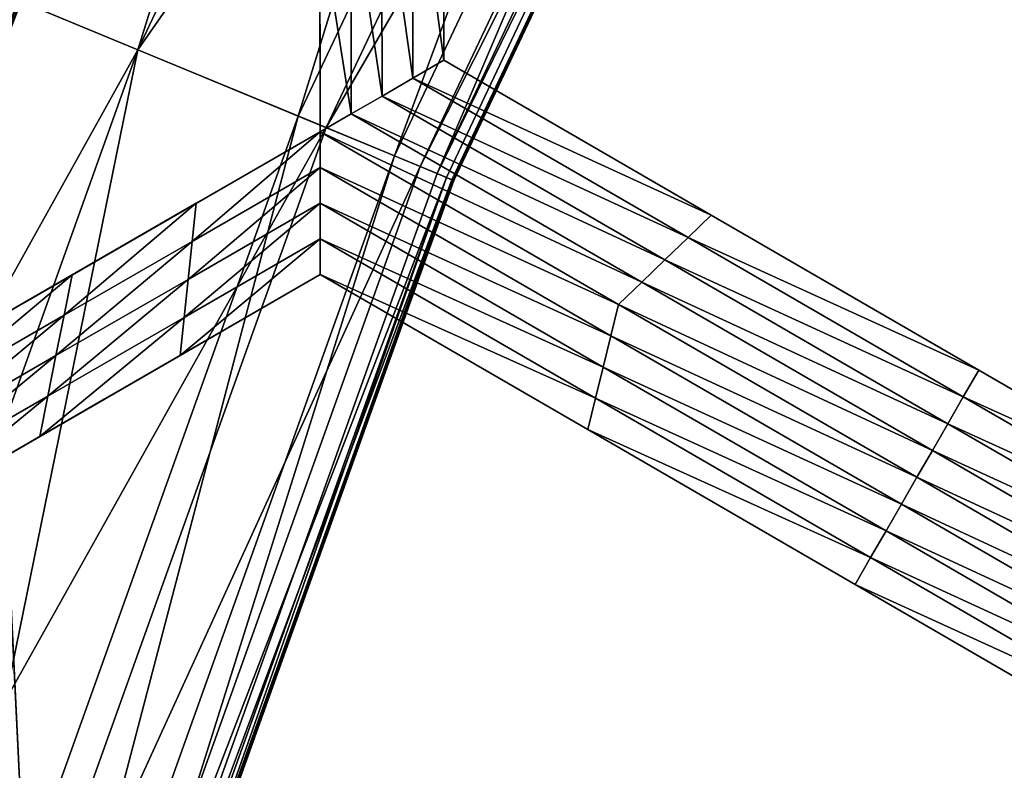
# Model space of a CAD drawing. Extents: x -0.025 to 0.03, y -0.17 to 0.
# Drawn here: x -0.009 to -0.008, y -0.152 to -0.152 of the extents above; entities that cross this region are included whole.
import ezdxf

# ---------------------------------------------------------------- set-up
doc = ezdxf.new("R2010")
doc.units = 0
doc.header["$MEASUREMENT"] = 0
doc.layers.get('0').update_dxf_attribs({"linetype": 'CONTINUOUS'})

msp = doc.modelspace()

# ---------------------------------------------------------------- linework, layer by layer
for points in [[(-0.00780891, -0.16742784, 0.01912829), (-0.00780892, -0.1428743, 0.0191283), (-0.00902526, -0.14287433, 0.01857719)], [(-0.00780891, -0.16742784, 0.01912829), (-0.00902526, -0.14287433, 0.01857719), (-0.00902525, -0.16742784, 0.01857718)], [(-0.00846678, -0.15184712, -0.02130655), (-0.00858498, -0.15179817, -0.02131115), (-0.0081958, -0.15097542, -0.02131115)], [(-0.00846678, -0.15184712, -0.02130655), (-0.0081958, -0.15097542, -0.02131115), (-0.00808298, -0.15103573, -0.02130655)], [(-0.00808298, -0.15103573, -0.0206485), (-0.00860551, -0.15178968, -0.0206431), (-0.00846678, -0.15184712, -0.0206485)], [(-0.0083486, -0.15189609, -0.02130195), (-0.00846678, -0.15184712, -0.02130655), (-0.00808298, -0.15103573, -0.02130655)], [(-0.00795055, -0.15110651, -0.0206539), (-0.00808298, -0.15103573, -0.0206485), (-0.00846678, -0.15184712, -0.0206485)], [(-0.0083486, -0.15189609, -0.02130195), (-0.00808298, -0.15103573, -0.02130655), (-0.00797015, -0.15109603, -0.02130195)], [(-0.00797015, -0.15109603, -0.02130195), (-0.00827751, -0.15192552, -0.02129829), (-0.0083486, -0.15189609, -0.02130195)], [(-0.00797015, -0.15109603, -0.02130195), (-0.0079023, -0.15113229, -0.02129829), (-0.00827751, -0.15192552, -0.02129829)], [(-0.00795055, -0.15110651, -0.0206539), (-0.00846678, -0.15184712, -0.0206485), (-0.00832806, -0.1519046, -0.0206539)], [(-0.00832806, -0.1519046, -0.0206539), (-0.00788433, -0.1511419, -0.0206575), (-0.00795055, -0.15110651, -0.0206539)], [(-0.0079023, -0.15113229, -0.02129829), (-0.00824609, -0.15193854, -0.02129078), (-0.00827751, -0.15192552, -0.02129829)], [(-0.0079023, -0.15113229, -0.02129829), (-0.00787231, -0.15114833, -0.02129078), (-0.00824609, -0.15193854, -0.02129078)], [(-0.00832806, -0.1519046, -0.0206539), (-0.00825868, -0.15193333, -0.0206575), (-0.00788433, -0.1511419, -0.0206575)], [(-0.00825868, -0.15193333, -0.0206575), (-0.00786577, -0.15115182, -0.02066453), (-0.00788433, -0.1511419, -0.0206575)], [(-0.00824609, -0.15193854, -0.02129078), (-0.00787231, -0.15114833, -0.02129078), (-0.00786195, -0.15115386, -0.02126447)], [(-0.00825868, -0.15193333, -0.0206575), (-0.00823925, -0.15194137, -0.02066453), (-0.00786577, -0.15115182, -0.02066453)], [(-0.00824609, -0.15193854, -0.02129078), (-0.00786195, -0.15115386, -0.02126447), (-0.00823524, -0.15194304, -0.02126447)], [(-0.00823439, -0.1519434, -0.02069061), (-0.00786577, -0.15115182, -0.02066453), (-0.00823925, -0.15194137, -0.02066453)], [(-0.00823524, -0.15194304, -0.02126447), (-0.00786195, -0.15115386, -0.02126447), (-0.00786047, -0.15115465, -0.0211693)], [(-0.00823524, -0.15194304, -0.02126447), (-0.00786047, -0.15115465, -0.0211693), (-0.00823369, -0.15194368, -0.0211693)], [(-0.00823439, -0.1519434, -0.02069061), (-0.00786113, -0.15115429, -0.02069061), (-0.00786577, -0.15115182, -0.02066453)], [(-0.00823369, -0.15194368, -0.02078575), (-0.00786113, -0.15115429, -0.02069061), (-0.00823439, -0.1519434, -0.02069061)], [(-0.00823369, -0.15194368, -0.02078575), (-0.00786047, -0.15115465, -0.02078575), (-0.00786113, -0.15115429, -0.02069061)], [(-0.00823369, -0.15194368, -0.02078575), (-0.00823369, -0.15194368, -0.02097753), (-0.00786047, -0.15115465, -0.02097753)], [(-0.00823369, -0.15194368, -0.02078575), (-0.00786047, -0.15115465, -0.02097753), (-0.00786047, -0.15115465, -0.02078575)], [(-0.00823369, -0.15194368, -0.02097753), (-0.00823369, -0.15194368, -0.0211693), (-0.00786047, -0.15115465, -0.0211693)], [(-0.00823369, -0.15194368, -0.02097753), (-0.00786047, -0.15115465, -0.0211693), (-0.00786047, -0.15115465, -0.02097753)], [(-0.00824113, -0.15185492, -0.0207805), (-0.00824113, -0.15185492, -0.02094384), (-0.00824172, -0.15155254, -0.02091896)], [(-0.00824113, -0.15185492, -0.0207805), (-0.00824172, -0.15155254, -0.02091896), (-0.00824167, -0.15157756, -0.02076313)], [(-0.00824113, -0.15185492, -0.02110718), (-0.00824164, -0.1515954, -0.02109325), (-0.00824172, -0.15155254, -0.02091896)], [(-0.00824113, -0.15185492, -0.02110718), (-0.00824172, -0.15155254, -0.02091896), (-0.00824113, -0.15185492, -0.02094384)], [(-0.00824113, -0.15185492, -0.02061716), (-0.00824113, -0.15185492, -0.0207805), (-0.00824167, -0.15157756, -0.02076313)], [(-0.00824113, -0.15185492, -0.02061716), (-0.00824167, -0.15157756, -0.02076313), (-0.00824158, -0.15162674, -0.02061716)], [(-0.00824113, -0.15185492, -0.02127052), (-0.00824151, -0.15166053, -0.02127052), (-0.00824164, -0.1515954, -0.02109325)], [(-0.00824113, -0.15185492, -0.02127052), (-0.00824164, -0.1515954, -0.02109325), (-0.00824113, -0.15185492, -0.02110718)], [(-0.00833235, -0.15190759, -0.0207805), (-0.00833291, -0.15162237, -0.02076081), (-0.00833292, -0.15161592, -0.02091527)], [(-0.00833235, -0.15190759, -0.0207805), (-0.00833292, -0.15161592, -0.02091527), (-0.00833235, -0.15190759, -0.02094384)], [(-0.00833235, -0.15190759, -0.02110718), (-0.00833235, -0.15190759, -0.02094384), (-0.00833292, -0.15161592, -0.02091527)], [(-0.00833235, -0.15190759, -0.02110718), (-0.00833292, -0.15161592, -0.02091527), (-0.00833281, -0.15167254, -0.02109093)], [(-0.00833235, -0.15190759, -0.02061716), (-0.00833284, -0.15165307, -0.02061716), (-0.00833291, -0.15162237, -0.02076081)], [(-0.00833235, -0.15190759, -0.02061716), (-0.00833291, -0.15162237, -0.02076081), (-0.00833235, -0.15190759, -0.0207805)], [(-0.0082643, -0.15168244, -0.02127052), (-0.00824151, -0.15166053, -0.02127052), (-0.00824113, -0.15185492, -0.02127052)], [(-0.00833235, -0.15190759, -0.02127052), (-0.00833235, -0.15190759, -0.02110718), (-0.00833281, -0.15167254, -0.02109093)], [(-0.00833235, -0.15190759, -0.02127052), (-0.00833281, -0.15167254, -0.02109093), (-0.00833266, -0.15174812, -0.02127052)], [(-0.00828709, -0.15170434, -0.02127052), (-0.0082643, -0.15168244, -0.02127052), (-0.00826394, -0.15186808, -0.02127052)], [(-0.0082643, -0.15168244, -0.02127052), (-0.00824113, -0.15185492, -0.02127052), (-0.00826394, -0.15186808, -0.02127052)], [(-0.00830987, -0.15172623, -0.02127052), (-0.00828709, -0.15170434, -0.02127052), (-0.00828674, -0.15188125, -0.02127052)], [(-0.00828709, -0.15170434, -0.02127052), (-0.00826394, -0.15186808, -0.02127052), (-0.00828674, -0.15188125, -0.02127052)], [(-0.00833266, -0.15174812, -0.02127052), (-0.00830987, -0.15172623, -0.02127052), (-0.00830955, -0.15189444, -0.02127052)], [(-0.00830987, -0.15172623, -0.02127052), (-0.00828674, -0.15188125, -0.02127052), (-0.00830955, -0.15189444, -0.02127052)], [(-0.00833266, -0.15174812, -0.02127052), (-0.00830955, -0.15189444, -0.02127052), (-0.00833235, -0.15190759, -0.02127052)], [(-0.00846678, -0.15184712, -0.0206485), (-0.00860551, -0.15178968, -0.0206431), (-0.00891284, -0.15264869, -0.0206431)], [(-0.00876914, -0.15269229, -0.02130655), (-0.00858498, -0.15179817, -0.02131115), (-0.00846678, -0.15184712, -0.02130655)], [(-0.00871765, -0.15223403, -0.02130752), (-0.00855442, -0.15181082, -0.02130752), (-0.00855301, -0.15181142, -0.02127085)], [(-0.00871674, -0.15223436, -0.02071138), (-0.00855353, -0.1518112, -0.02071138), (-0.00855525, -0.15181048, -0.02069267)], [(-0.0087161, -0.1522346, -0.02074802), (-0.00855353, -0.1518112, -0.02071138), (-0.00871674, -0.15223436, -0.02071138)], [(-0.0087161, -0.1522346, -0.02074802), (-0.0085529, -0.15181147, -0.02074802), (-0.00855353, -0.1518112, -0.02071138)], [(-0.00871765, -0.15223403, -0.02130752), (-0.00855301, -0.15181142, -0.02127085), (-0.00871621, -0.15223454, -0.02127085)], [(-0.00871621, -0.15223454, -0.02127085), (-0.00855301, -0.15181142, -0.02127085), (-0.00855281, -0.15181151, -0.02120865)], [(-0.00871621, -0.15223454, -0.02127085), (-0.00855281, -0.15181151, -0.02120865), (-0.00871601, -0.15223463, -0.02120865)], [(-0.00871601, -0.15223463, -0.02081021), (-0.0085529, -0.15181147, -0.02074802), (-0.0087161, -0.1522346, -0.02074802)], [(-0.00871601, -0.15223463, -0.02081021), (-0.00855281, -0.15181151, -0.02081021), (-0.0085529, -0.15181147, -0.02074802)], [(-0.00871601, -0.15223463, -0.02111733), (-0.00871601, -0.15223463, -0.02120865), (-0.00855281, -0.15181151, -0.02120865)], [(-0.00871601, -0.15223463, -0.02111733), (-0.00855281, -0.15181151, -0.02120865), (-0.00855281, -0.15181151, -0.02111733)], [(-0.00871601, -0.15223463, -0.02100943), (-0.00871601, -0.15223463, -0.02111733), (-0.00855281, -0.15181151, -0.02111733)], [(-0.00871601, -0.15223463, -0.02100943), (-0.00855281, -0.15181151, -0.02111733), (-0.00855281, -0.15181151, -0.02100943)], [(-0.00871601, -0.15223463, -0.02090153), (-0.00871601, -0.15223463, -0.02100943), (-0.00855281, -0.15181151, -0.02100943)], [(-0.00871601, -0.15223463, -0.02090153), (-0.00855281, -0.15181151, -0.02100943), (-0.00855281, -0.15181151, -0.02090153)], [(-0.00871601, -0.15223463, -0.02081021), (-0.00871601, -0.15223463, -0.02090153), (-0.00855281, -0.15181151, -0.02090153)], [(-0.00871601, -0.15223463, -0.02081021), (-0.00855281, -0.15181151, -0.02090153), (-0.00855281, -0.15181151, -0.02081021)], [(-0.00846678, -0.15184712, -0.0206485), (-0.00891284, -0.15264869, -0.0206431), (-0.00876914, -0.15269229, -0.0206485)], [(-0.00864673, -0.15272942, -0.02130195), (-0.00876914, -0.15269229, -0.02130655), (-0.00846678, -0.15184712, -0.02130655)], [(-0.00832806, -0.1519046, -0.0206539), (-0.00846678, -0.15184712, -0.0206485), (-0.00876914, -0.15269229, -0.0206485)], [(-0.00864673, -0.15272942, -0.02130195), (-0.00846678, -0.15184712, -0.02130655), (-0.0083486, -0.15189609, -0.02130195)], [(-0.00826394, -0.15186808, -0.02127052), (-0.00824113, -0.15185492, -0.02127052), (-0.00804385, -0.15196921, -0.02127052)], [(-0.00824113, -0.15185492, -0.02061716), (-0.00804385, -0.15196921, -0.02061716), (-0.00804385, -0.15196921, -0.0207805)], [(-0.00824113, -0.15185492, -0.02061716), (-0.00804385, -0.15196921, -0.0207805), (-0.00824113, -0.15185492, -0.0207805)], [(-0.00824113, -0.15185492, -0.02110718), (-0.00804385, -0.15196921, -0.02110718), (-0.00804385, -0.15196921, -0.02127052)], [(-0.00824113, -0.15185492, -0.02110718), (-0.00804385, -0.15196921, -0.02127052), (-0.00824113, -0.15185492, -0.02127052)], [(-0.00824113, -0.15185492, -0.02094384), (-0.00804385, -0.15196921, -0.02094384), (-0.00804385, -0.15196921, -0.02110718)], [(-0.00824113, -0.15185492, -0.02094384), (-0.00804385, -0.15196921, -0.02110718), (-0.00824113, -0.15185492, -0.02110718)], [(-0.00824113, -0.15185492, -0.0207805), (-0.00804385, -0.15196921, -0.0207805), (-0.00804385, -0.15196921, -0.02094384)], [(-0.00824113, -0.15185492, -0.0207805), (-0.00804385, -0.15196921, -0.02094384), (-0.00824113, -0.15185492, -0.02094384)], [(-0.00828674, -0.15188125, -0.02127052), (-0.00826394, -0.15186808, -0.02127052), (-0.00806096, -0.15198568, -0.02127052)], [(-0.00826394, -0.15186808, -0.02127052), (-0.00804385, -0.15196921, -0.02127052), (-0.00806096, -0.15198568, -0.02127052)], [(-0.00830955, -0.15189444, -0.02127052), (-0.00828674, -0.15188125, -0.02127052), (-0.00807807, -0.15200214, -0.02127052)], [(-0.00828674, -0.15188125, -0.02127052), (-0.00806096, -0.15198568, -0.02127052), (-0.00807807, -0.15200214, -0.02127052)], [(-0.0083486, -0.15189609, -0.02130195), (-0.0085731, -0.15275176, -0.02129829), (-0.00864673, -0.15272942, -0.02130195)], [(-0.0083486, -0.15189609, -0.02130195), (-0.00827751, -0.15192552, -0.02129829), (-0.0085731, -0.15275176, -0.02129829)], [(-0.00833235, -0.15190759, -0.02127052), (-0.00830955, -0.15189444, -0.02127052), (-0.00809517, -0.15201864, -0.02127052)], [(-0.00830955, -0.15189444, -0.02127052), (-0.00807807, -0.15200214, -0.02127052), (-0.00809517, -0.15201864, -0.02127052)], [(-0.00832806, -0.1519046, -0.0206539), (-0.00876914, -0.15269229, -0.0206485), (-0.00862545, -0.15273586, -0.0206539)], [(-0.00862545, -0.15273586, -0.0206539), (-0.00825868, -0.15193333, -0.0206575), (-0.00832806, -0.1519046, -0.0206539)], [(-0.00833235, -0.15190759, -0.02061716), (-0.00855002, -0.15203328, -0.02076056), (-0.00855292, -0.15203495, -0.02061716)], [(-0.00833235, -0.15190759, -0.02061716), (-0.00833235, -0.15190759, -0.0207805), (-0.00855002, -0.15203328, -0.02076056)], [(-0.00833235, -0.15190759, -0.0207805), (-0.00853234, -0.15202305, -0.02091492), (-0.00855002, -0.15203328, -0.02076056)], [(-0.00833235, -0.15190759, -0.0207805), (-0.00833235, -0.15190759, -0.02094384), (-0.00853234, -0.15202305, -0.02091492)], [(-0.00833235, -0.15190759, -0.02110718), (-0.0084819, -0.15199395, -0.02109072), (-0.00853234, -0.15202305, -0.02091492)], [(-0.00833235, -0.15190759, -0.02110718), (-0.00853234, -0.15202305, -0.02091492), (-0.00833235, -0.15190759, -0.02094384)], [(-0.00833235, -0.15190759, -0.02127052), (-0.00842385, -0.15196043, -0.02127052), (-0.0084819, -0.15199395, -0.02109072)], [(-0.00833235, -0.15190759, -0.02127052), (-0.0084819, -0.15199395, -0.02109072), (-0.00833235, -0.15190759, -0.02110718)], [(-0.00833235, -0.15190759, -0.02127052), (-0.00833234, -0.15193397, -0.02127052), (-0.00842682, -0.15198852, -0.02127052)], [(-0.00833235, -0.15190759, -0.02127052), (-0.00842682, -0.15198852, -0.02127052), (-0.00842385, -0.15196043, -0.02127052)], [(-0.00833235, -0.15190759, -0.02127052), (-0.00809517, -0.15201864, -0.02127052), (-0.00811228, -0.1520351, -0.02127052)], [(-0.00811228, -0.1520351, -0.02127052), (-0.00833234, -0.15193397, -0.02127052), (-0.00833235, -0.15190759, -0.02127052)], [(-0.00827751, -0.15192552, -0.02129829), (-0.00854056, -0.15276162, -0.02129078), (-0.0085731, -0.15275176, -0.02129829)], [(-0.00827751, -0.15192552, -0.02129829), (-0.00824609, -0.15193854, -0.02129078), (-0.00854056, -0.15276162, -0.02129078)], [(-0.00862545, -0.15273586, -0.0206539), (-0.0085536, -0.15275766, -0.0206575), (-0.00825868, -0.15193333, -0.0206575)], [(-0.0085536, -0.15275766, -0.0206575), (-0.00823925, -0.15194137, -0.02066453), (-0.00825868, -0.15193333, -0.0206575)], [(-0.00833234, -0.15193397, -0.02127052), (-0.00833234, -0.15196034, -0.02127052), (-0.00842979, -0.15201661, -0.02127052)], [(-0.00833234, -0.15193397, -0.02127052), (-0.00842979, -0.15201661, -0.02127052), (-0.00842682, -0.15198852, -0.02127052)], [(-0.00811797, -0.15205817, -0.02127052), (-0.00833234, -0.15196034, -0.02127052), (-0.00833234, -0.15193397, -0.02127052)], [(-0.00811228, -0.1520351, -0.02127052), (-0.00811797, -0.15205817, -0.02127052), (-0.00833234, -0.15193397, -0.02127052)], [(-0.0085536, -0.15275766, -0.0206575), (-0.00853347, -0.15276378, -0.02066453), (-0.00823925, -0.15194137, -0.02066453)], [(-0.00854056, -0.15276162, -0.02129078), (-0.00824609, -0.15193854, -0.02129078), (-0.00823524, -0.15194304, -0.02126447)], [(-0.00852843, -0.15276529, -0.02069061), (-0.00823925, -0.15194137, -0.02066453), (-0.00853347, -0.15276378, -0.02066453)], [(-0.00852843, -0.15276529, -0.02069061), (-0.00823439, -0.1519434, -0.02069061), (-0.00823925, -0.15194137, -0.02066453)], [(-0.00854056, -0.15276162, -0.02129078), (-0.00823524, -0.15194304, -0.02126447), (-0.00852932, -0.15276504, -0.02126447)], [(-0.00852932, -0.15276504, -0.02126447), (-0.00823524, -0.15194304, -0.02126447), (-0.00823369, -0.15194368, -0.0211693)], [(-0.00852932, -0.15276504, -0.02126447), (-0.00823369, -0.15194368, -0.0211693), (-0.00852771, -0.15276551, -0.0211693)], [(-0.00852771, -0.15276551, -0.02078575), (-0.00823439, -0.1519434, -0.02069061), (-0.00852843, -0.15276529, -0.02069061)], [(-0.00852771, -0.15276551, -0.02078575), (-0.00823369, -0.15194368, -0.02078575), (-0.00823439, -0.1519434, -0.02069061)], [(-0.00852771, -0.15276551, -0.02097753), (-0.00852771, -0.15276551, -0.0211693), (-0.00823369, -0.15194368, -0.0211693)], [(-0.00852771, -0.15276551, -0.02097753), (-0.00823369, -0.15194368, -0.0211693), (-0.00823369, -0.15194368, -0.02097753)], [(-0.00852771, -0.15276551, -0.02078575), (-0.00852771, -0.15276551, -0.02097753), (-0.00823369, -0.15194368, -0.02097753)], [(-0.00852771, -0.15276551, -0.02078575), (-0.00823369, -0.15194368, -0.02097753), (-0.00823369, -0.15194368, -0.02078575)], [(-0.00842385, -0.15196043, -0.02127052), (-0.00851536, -0.15201327, -0.02127052), (-0.00860578, -0.15206547, -0.02109555)], [(-0.00842385, -0.15196043, -0.02127052), (-0.00860578, -0.15206547, -0.02109555), (-0.0084819, -0.15199395, -0.02109072)], [(-0.00842385, -0.15196043, -0.02127052), (-0.00842682, -0.15198852, -0.02127052), (-0.0085213, -0.15204306, -0.02127052)], [(-0.00842385, -0.15196043, -0.02127052), (-0.0085213, -0.15204306, -0.02127052), (-0.00851536, -0.15201327, -0.02127052)], [(-0.00833234, -0.15196034, -0.02127052), (-0.00833233, -0.1519867, -0.02127052), (-0.00843276, -0.15204468, -0.02127052)], [(-0.00833234, -0.15196034, -0.02127052), (-0.00843276, -0.15204468, -0.02127052), (-0.00842979, -0.15201661, -0.02127052)], [(-0.00812366, -0.15208124, -0.02127052), (-0.00833233, -0.1519867, -0.02127052), (-0.00833234, -0.15196034, -0.02127052)], [(-0.00811797, -0.15205817, -0.02127052), (-0.00812366, -0.15208124, -0.02127052), (-0.00833234, -0.15196034, -0.02127052)], [(-0.00806096, -0.15198568, -0.02127052), (-0.00804385, -0.15196921, -0.02127052), (-0.00784657, -0.15208352, -0.02127052)], [(-0.00804385, -0.15196921, -0.0207805), (-0.00784657, -0.15208352, -0.0207805), (-0.00784657, -0.15208352, -0.02094384)], [(-0.00804385, -0.15196921, -0.0207805), (-0.00784657, -0.15208352, -0.02094384), (-0.00804385, -0.15196921, -0.02094384)], [(-0.00804385, -0.15196921, -0.02094384), (-0.00784657, -0.15208352, -0.02094384), (-0.00784657, -0.15208352, -0.02110718)], [(-0.00804385, -0.15196921, -0.02094384), (-0.00784657, -0.15208352, -0.02110718), (-0.00804385, -0.15196921, -0.02110718)], [(-0.00804385, -0.15196921, -0.02061716), (-0.00784657, -0.15208352, -0.02061716), (-0.00784657, -0.15208352, -0.0207805)], [(-0.00804385, -0.15196921, -0.02061716), (-0.00784657, -0.15208352, -0.0207805), (-0.00804385, -0.15196921, -0.0207805)], [(-0.00804385, -0.15196921, -0.02110718), (-0.00784657, -0.15208352, -0.02110718), (-0.00784657, -0.15208352, -0.02127052)], [(-0.00804385, -0.15196921, -0.02110718), (-0.00784657, -0.15208352, -0.02127052), (-0.00804385, -0.15196921, -0.02127052)], [(-0.00842682, -0.15198852, -0.02127052), (-0.00842979, -0.15201661, -0.02127052), (-0.00852724, -0.15207286, -0.02127052)], [(-0.00842682, -0.15198852, -0.02127052), (-0.00852724, -0.15207286, -0.02127052), (-0.0085213, -0.15204306, -0.02127052)], [(-0.00833233, -0.1519867, -0.02127052), (-0.00833232, -0.15201306, -0.02127052), (-0.00843572, -0.15207277, -0.02127052)], [(-0.00833233, -0.1519867, -0.02127052), (-0.00843572, -0.15207277, -0.02127052), (-0.00843276, -0.15204468, -0.02127052)], [(-0.00812935, -0.1521043, -0.02127052), (-0.00833232, -0.15201306, -0.02127052), (-0.00833233, -0.1519867, -0.02127052)], [(-0.00812366, -0.15208124, -0.02127052), (-0.00812935, -0.1521043, -0.02127052), (-0.00833233, -0.1519867, -0.02127052)], [(-0.00807807, -0.15200214, -0.02127052), (-0.00806096, -0.15198568, -0.02127052), (-0.00785798, -0.15210328, -0.02127052)], [(-0.00806096, -0.15198568, -0.02127052), (-0.00784657, -0.15208352, -0.02127052), (-0.00785798, -0.15210328, -0.02127052)], [(-0.00809517, -0.15201864, -0.02127052), (-0.00807807, -0.15200214, -0.02127052), (-0.00786939, -0.15212305, -0.02127052)], [(-0.00807807, -0.15200214, -0.02127052), (-0.00785798, -0.15210328, -0.02127052), (-0.00786939, -0.15212305, -0.02127052)], [(-0.00851536, -0.15201327, -0.02127052), (-0.0085213, -0.15204306, -0.02127052), (-0.00861578, -0.1520976, -0.02127052)], [(-0.00851536, -0.15201327, -0.02127052), (-0.00861578, -0.1520976, -0.02127052), (-0.00860686, -0.1520661, -0.02127052)], [(-0.00860686, -0.1520661, -0.02127052), (-0.00860578, -0.15206547, -0.02109555), (-0.00851536, -0.15201327, -0.02127052)], [(-0.00833232, -0.15201306, -0.02061716), (-0.00853004, -0.15212724, -0.02061716), (-0.00854145, -0.15213382, -0.02076064)], [(-0.00833232, -0.15201306, -0.02061716), (-0.00854145, -0.15213382, -0.02076064), (-0.00833232, -0.15201306, -0.0207805)], [(-0.00833232, -0.15201306, -0.0207805), (-0.00854145, -0.15213382, -0.02076064), (-0.00853655, -0.15213099, -0.02091504)], [(-0.00833232, -0.15201306, -0.0207805), (-0.00853655, -0.15213099, -0.02091504), (-0.00833232, -0.15201306, -0.02094384)], [(-0.00833232, -0.15201306, -0.02110718), (-0.00833232, -0.15201306, -0.02094384), (-0.00853655, -0.15213099, -0.02091504)], [(-0.00833232, -0.15201306, -0.02110718), (-0.00853655, -0.15213099, -0.02091504), (-0.00849167, -0.15210508, -0.02109079)], [(-0.00833232, -0.15201306, -0.02127052), (-0.00833232, -0.15201306, -0.02110718), (-0.00849167, -0.15210508, -0.02109079)], [(-0.00833232, -0.15201306, -0.02127052), (-0.00849167, -0.15210508, -0.02109079), (-0.00843572, -0.15207277, -0.02127052)], [(-0.00813503, -0.15212737, -0.02061716), (-0.00833232, -0.15201306, -0.02061716), (-0.00833232, -0.15201306, -0.0207805)], [(-0.00813503, -0.15212737, -0.02061716), (-0.00833232, -0.15201306, -0.0207805), (-0.00813503, -0.15212737, -0.0207805)], [(-0.00813503, -0.15212737, -0.0207805), (-0.00833232, -0.15201306, -0.0207805), (-0.00833232, -0.15201306, -0.02094384)], [(-0.00813503, -0.15212737, -0.0207805), (-0.00833232, -0.15201306, -0.02094384), (-0.00813503, -0.15212737, -0.02094384)], [(-0.00813503, -0.15212737, -0.02094384), (-0.00833232, -0.15201306, -0.02094384), (-0.00833232, -0.15201306, -0.02110718)], [(-0.00813503, -0.15212737, -0.02094384), (-0.00833232, -0.15201306, -0.02110718), (-0.00813503, -0.15212737, -0.02110718)], [(-0.00813503, -0.15212737, -0.02110718), (-0.00833232, -0.15201306, -0.02110718), (-0.00833232, -0.15201306, -0.02127052)], [(-0.00813503, -0.15212737, -0.02110718), (-0.00833232, -0.15201306, -0.02127052), (-0.00813503, -0.15212737, -0.02127052)], [(-0.00812935, -0.1521043, -0.02127052), (-0.00813503, -0.15212737, -0.02127052), (-0.00833232, -0.15201306, -0.02127052)], [(-0.00842979, -0.15201661, -0.02127052), (-0.00843276, -0.15204468, -0.02127052), (-0.00853319, -0.15210266, -0.02127052)], [(-0.00842979, -0.15201661, -0.02127052), (-0.00853319, -0.15210266, -0.02127052), (-0.00852724, -0.15207286, -0.02127052)], [(-0.00811228, -0.1520351, -0.02127052), (-0.00809517, -0.15201864, -0.02127052), (-0.0078808, -0.15214282, -0.02127052)], [(-0.00809517, -0.15201864, -0.02127052), (-0.00786939, -0.15212305, -0.02127052), (-0.0078808, -0.15214282, -0.02127052)], [(-0.00789221, -0.15216261, -0.02127052), (-0.00811797, -0.15205817, -0.02127052), (-0.00811228, -0.1520351, -0.02127052)], [(-0.00811228, -0.1520351, -0.02127052), (-0.0078808, -0.15214282, -0.02127052), (-0.00789221, -0.15216261, -0.02127052)], [(-0.0085213, -0.15204306, -0.02127052), (-0.00852724, -0.15207286, -0.02127052), (-0.0086247, -0.15212914, -0.02127052)], [(-0.0085213, -0.15204306, -0.02127052), (-0.0086247, -0.15212914, -0.02127052), (-0.00861578, -0.1520976, -0.02127052)], [(-0.00843276, -0.15204468, -0.02127052), (-0.00843572, -0.15207277, -0.02127052), (-0.00853913, -0.15213248, -0.02127052)], [(-0.00843276, -0.15204468, -0.02127052), (-0.00853913, -0.15213248, -0.02127052), (-0.00853319, -0.15210266, -0.02127052)], [(-0.00790359, -0.15218237, -0.02127052), (-0.00812366, -0.15208124, -0.02127052), (-0.00811797, -0.15205817, -0.02127052)], [(-0.00789221, -0.15216261, -0.02127052), (-0.00790359, -0.15218237, -0.02127052), (-0.00811797, -0.15205817, -0.02127052)], [(-0.00852724, -0.15207286, -0.02127052), (-0.00853319, -0.15210266, -0.02127052), (-0.00863361, -0.15216066, -0.02127052)], [(-0.00852724, -0.15207286, -0.02127052), (-0.00863361, -0.15216066, -0.02127052), (-0.0086247, -0.15212914, -0.02127052)], [(-0.00843572, -0.15207277, -0.02127052), (-0.00849167, -0.15210508, -0.02109079), (-0.00862689, -0.15218315, -0.02109566)], [(-0.00843572, -0.15207277, -0.02127052), (-0.00862689, -0.15218315, -0.02109566), (-0.00853913, -0.15213248, -0.02127052)], [(-0.00791498, -0.15220214, -0.02127052), (-0.00812935, -0.1521043, -0.02127052), (-0.00812366, -0.15208124, -0.02127052)], [(-0.00790359, -0.15218237, -0.02127052), (-0.00791498, -0.15220214, -0.02127052), (-0.00812366, -0.15208124, -0.02127052)], [(-0.00785798, -0.15210328, -0.02127052), (-0.00784657, -0.15208352, -0.02127052), (-0.00764928, -0.15219781, -0.02127052)], [(-0.00784657, -0.15208352, -0.0207805), (-0.00764928, -0.15219781, -0.0207805), (-0.00764928, -0.15219781, -0.02094384)], [(-0.00784657, -0.15208352, -0.0207805), (-0.00764928, -0.15219781, -0.02094384), (-0.00784657, -0.15208352, -0.02094384)], [(-0.00784657, -0.15208352, -0.02094384), (-0.00764928, -0.15219781, -0.02094384), (-0.00764928, -0.15219781, -0.02110718)], [(-0.00784657, -0.15208352, -0.02094384), (-0.00764928, -0.15219781, -0.02110718), (-0.00784657, -0.15208352, -0.02110718)], [(-0.00784657, -0.15208352, -0.02061716), (-0.00764928, -0.15219781, -0.02061716), (-0.00764928, -0.15219781, -0.0207805)], [(-0.00784657, -0.15208352, -0.02061716), (-0.00764928, -0.15219781, -0.0207805), (-0.00784657, -0.15208352, -0.0207805)], [(-0.00784657, -0.15208352, -0.02110718), (-0.00764928, -0.15219781, -0.02110718), (-0.00764928, -0.15219781, -0.02127052)], [(-0.00784657, -0.15208352, -0.02110718), (-0.00764928, -0.15219781, -0.02127052), (-0.00784657, -0.15208352, -0.02127052)], [(-0.00853319, -0.15210266, -0.02127052), (-0.00853913, -0.15213248, -0.02127052), (-0.00864253, -0.15219216, -0.02127052)], [(-0.00853319, -0.15210266, -0.02127052), (-0.00864253, -0.15219216, -0.02127052), (-0.00863361, -0.15216066, -0.02127052)], [(-0.00792636, -0.1522219, -0.02127052), (-0.00813503, -0.15212737, -0.02127052), (-0.00812935, -0.1521043, -0.02127052)], [(-0.00791498, -0.15220214, -0.02127052), (-0.00792636, -0.1522219, -0.02127052), (-0.00812935, -0.1521043, -0.02127052)], [(-0.00786939, -0.15212305, -0.02127052), (-0.00785798, -0.15210328, -0.02127052), (-0.007655, -0.15222088, -0.02127052)], [(-0.00785798, -0.15210328, -0.02127052), (-0.00764928, -0.15219781, -0.02127052), (-0.007655, -0.15222088, -0.02127052)], [(-0.0078808, -0.15214282, -0.02127052), (-0.00786939, -0.15212305, -0.02127052), (-0.00766071, -0.15224396, -0.02127052)], [(-0.00786939, -0.15212305, -0.02127052), (-0.007655, -0.15222088, -0.02127052), (-0.00766071, -0.15224396, -0.02127052)], [(-0.00793775, -0.15224166, -0.0207805), (-0.00813503, -0.15212737, -0.0207805), (-0.00813503, -0.15212737, -0.02094384)], [(-0.00793775, -0.15224166, -0.0207805), (-0.00813503, -0.15212737, -0.02094384), (-0.00793775, -0.15224166, -0.02094384)], [(-0.00793775, -0.15224166, -0.02094384), (-0.00813503, -0.15212737, -0.02094384), (-0.00813503, -0.15212737, -0.02110718)], [(-0.00793775, -0.15224166, -0.02094384), (-0.00813503, -0.15212737, -0.02110718), (-0.00793775, -0.15224166, -0.02110718)], [(-0.00793775, -0.15224166, -0.02061716), (-0.00813503, -0.15212737, -0.02061716), (-0.00813503, -0.15212737, -0.0207805)], [(-0.00793775, -0.15224166, -0.02061716), (-0.00813503, -0.15212737, -0.0207805), (-0.00793775, -0.15224166, -0.0207805)], [(-0.00793775, -0.15224166, -0.02110718), (-0.00813503, -0.15212737, -0.02110718), (-0.00813503, -0.15212737, -0.02127052)], [(-0.00793775, -0.15224166, -0.02110718), (-0.00813503, -0.15212737, -0.02127052), (-0.00793775, -0.15224166, -0.02127052)], [(-0.00792636, -0.1522219, -0.02127052), (-0.00793775, -0.15224166, -0.02127052), (-0.00813503, -0.15212737, -0.02127052)], [(-0.00864253, -0.15219216, -0.02127052), (-0.00853913, -0.15213248, -0.02127052), (-0.00862689, -0.15218315, -0.02109566)], [(-0.00789221, -0.15216261, -0.02127052), (-0.0078808, -0.15214282, -0.02127052), (-0.00766642, -0.15226702, -0.02127052)], [(-0.0078808, -0.15214282, -0.02127052), (-0.00766071, -0.15224396, -0.02127052), (-0.00766642, -0.15226702, -0.02127052)], [(-0.00767214, -0.15229011, -0.02127052), (-0.00790359, -0.15218237, -0.02127052), (-0.00789221, -0.15216261, -0.02127052)], [(-0.00789221, -0.15216261, -0.02127052), (-0.00766642, -0.15226702, -0.02127052), (-0.00767214, -0.15229011, -0.02127052)], [(-0.00768922, -0.15230659, -0.02127052), (-0.00791498, -0.15220214, -0.02127052), (-0.00790359, -0.15218237, -0.02127052)], [(-0.00767214, -0.15229011, -0.02127052), (-0.00768922, -0.15230659, -0.02127052), (-0.00790359, -0.15218237, -0.02127052)], [(-0.0077063, -0.15232304, -0.02127052), (-0.00792636, -0.1522219, -0.02127052), (-0.00791498, -0.15220214, -0.02127052)], [(-0.00768922, -0.15230659, -0.02127052), (-0.0077063, -0.15232304, -0.02127052), (-0.00791498, -0.15220214, -0.02127052)], [(-0.00772338, -0.1523395, -0.02127052), (-0.00793775, -0.15224166, -0.02127052), (-0.00792636, -0.1522219, -0.02127052)], [(-0.0077063, -0.15232304, -0.02127052), (-0.00772338, -0.1523395, -0.02127052), (-0.00792636, -0.1522219, -0.02127052)], [(-0.00774047, -0.15235598, -0.0207805), (-0.00793775, -0.15224166, -0.0207805), (-0.00793775, -0.15224166, -0.02094384)], [(-0.00774047, -0.15235598, -0.0207805), (-0.00793775, -0.15224166, -0.02094384), (-0.00774046, -0.15235598, -0.02094384)], [(-0.00774046, -0.15235598, -0.02094384), (-0.00793775, -0.15224166, -0.02094384), (-0.00793775, -0.15224166, -0.02110718)], [(-0.00774046, -0.15235598, -0.02094384), (-0.00793775, -0.15224166, -0.02110718), (-0.00774046, -0.15235598, -0.02110718)], [(-0.00774046, -0.15235598, -0.02061716), (-0.00793775, -0.15224166, -0.02061716), (-0.00793775, -0.15224166, -0.0207805)], [(-0.00774046, -0.15235598, -0.02061716), (-0.00793775, -0.15224166, -0.0207805), (-0.00774047, -0.15235598, -0.0207805)], [(-0.00774046, -0.15235598, -0.02110718), (-0.00793775, -0.15224166, -0.02110718), (-0.00793775, -0.15224166, -0.02127052)], [(-0.00774046, -0.15235598, -0.02110718), (-0.00793775, -0.15224166, -0.02127052), (-0.00774046, -0.15235598, -0.02127052)], [(-0.00772338, -0.1523395, -0.02127052), (-0.00774046, -0.15235598, -0.02127052), (-0.00793775, -0.15224166, -0.02127052)]]:
    msp.add_3dface(points)

doc.saveas('drawing.dxf')
